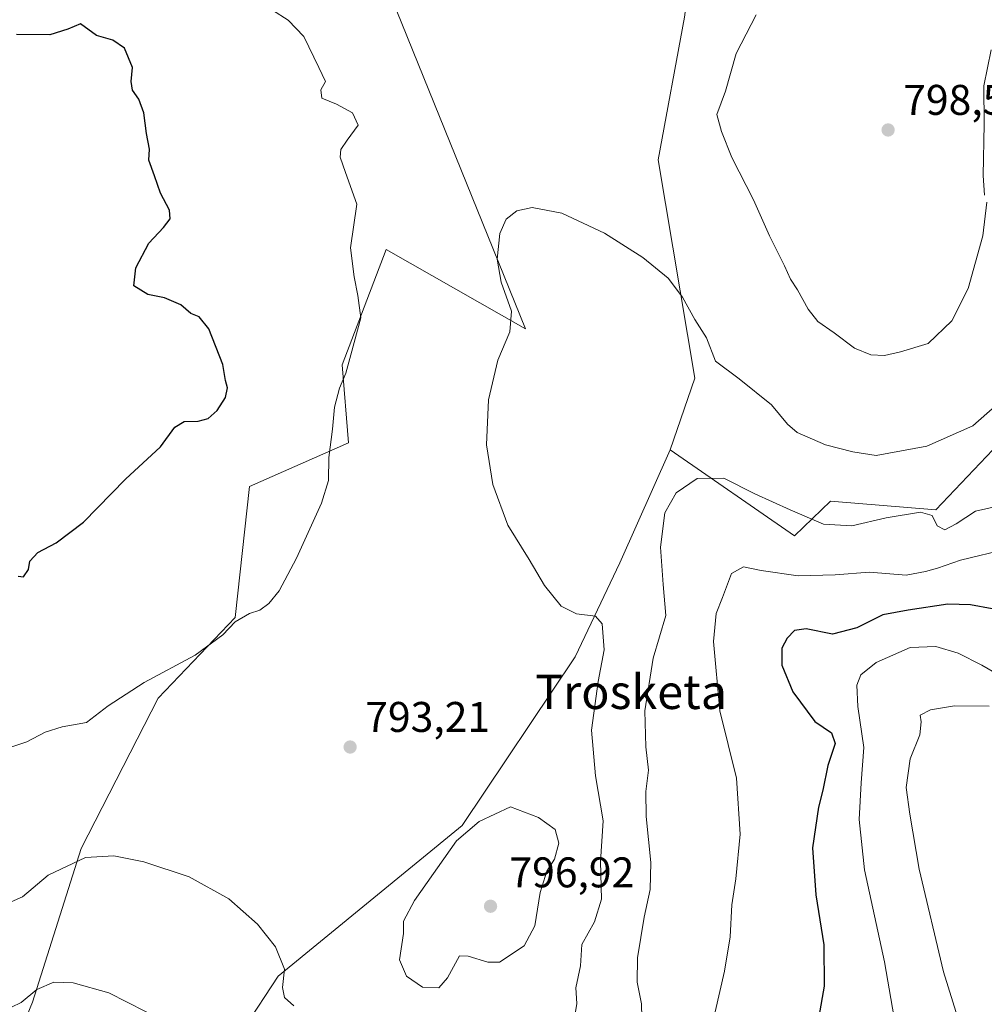
# Model space of a CAD drawing. Units: metres. Extents: x 590272 to 593725, y 4738276 to 4740635.
# Drawn here: x 592567 to 592792, y 4739356 to 4739586 of the extents above; entities that cross this region are included whole.
import ezdxf
from ezdxf.enums import TextEntityAlignment as Align

# ---------------------------------------------------------------- set-up
doc = ezdxf.new("R2010")
doc.units = ezdxf.units.M
doc.header["$MEASUREMENT"] = 0
for name, color, linetype, lineweight in [('Arbolado forestal CxS', 92, 'Continuous', 0), ('Curva de nivel maestra', 30, 'Continuous', 30), ('Curva de nivel normal', 30, 'Continuous', 0), ('Matorral CxS', 135, 'Continuous', 0), ('Prado CxS', 92, 'Continuous', 0), ('Punto de cota en terreno', 7, 'Continuous', 0), ('Roquedo CxS', 135, 'Continuous', 0), ('Rótulo de punto de cota en terreno', 7, 'Continuous', 0), ('Texto cartográfico', 7, 'Continuous', 0)]:
    doc.layers.add(name, color=color, linetype=linetype, lineweight=lineweight)
doc.styles.add('Style-Arial', font='txt')

# ---------------------------------------------------------------- blocks, each defined once
blk = doc.blocks.new('5PATER')
at = {"layer": 'Roquedo CxS', "linetype": 'Continuous', "lineweight": 0}
h = blk.add_hatch(color=51, dxfattribs=at)
edge = h.paths.add_edge_path()
edge.add_ellipse((0, 0), major_axis=(-0.11, -0.111), ratio=0.999422, start_angle=0, end_angle=360)

msp = doc.modelspace()

# ---------------------------------------------------------------- linework, layer by layer
at = {"layer": 'Arbolado forestal CxS', "color": 92, "linetype": 'Continuous', "lineweight": 0}
for points in [[(592555.7289, 4739626.0143, 796.7054), (592590.7899, 4739613.6899, 795.6742), (592627.2687, 4739606.7521, 793.0944), (592653.8215, 4739591.4111, 792.1166), (592685.1767, 4739513.9149, 789.7655), (592652.6401, 4739532.4059, 794.3025), (592642.3249, 4739505.4735, 796.5911), (592643.8751, 4739487.2193, 794.9814), (592620.7191, 4739477.0199, 797.6968), (592617.4119, 4739446.4189, 796.0471), (592599.4289, 4739427.5961, 794.8422), (592581.3933, 4739392.4857, 791.0039), (592570.0285, 4739356.5729, 784.866), (592558.9279, 4739329.5951, 779.8212)], [(592558.9279, 4739329.5951, 779.8212), (592570.0285, 4739356.5729, 784.866), (592581.3933, 4739392.4857, 791.0039), (592599.4289, 4739427.5961, 794.8422), (592617.4119, 4739446.4189, 796.0471), (592620.7191, 4739477.0199, 797.6968), (592643.8751, 4739487.2193, 794.9814), (592642.3249, 4739505.4735, 796.5911), (592652.6401, 4739532.4059, 794.3025), (592685.1767, 4739513.9149, 789.7655), (592653.8215, 4739591.4111, 792.1166), (592627.2687, 4739606.7521, 793.0944), (592590.7899, 4739613.6899, 795.6742), (592555.7289, 4739626.0143, 796.7054)], [(592619.5933, 4739350.6711, 786.8185), (592627.4105, 4739362.6489, 789.482), (592670.3383, 4739397.8743, 794.4633), (592696.7453, 4739437.2893, 790.9441), (592707.1961, 4739459.2347, 788.2304), (592718.9129, 4739485.5803, 786.3557), (592747.9771, 4739465.5299, 783.9857), (592756.3857, 4739473.6587, 786.8898), (592780.9335, 4739471.5945, 785.9865), (592798.6817, 4739490.2831, 789.0103), (592806.0461, 4739490.8497, 787.2068), (592818.3193, 4739491.7939, 783.2364), (592831.6757, 4739477.2145, 774.3217), (592837.5623, 4739461.4049, 767.8369), (592849.6717, 4739437.9945, 760.4502), (592847.3685, 4739435.4787, 760.1297), (592825.8713, 4739411.6901, 758.1242), (592815.3539, 4739403.2367, 758.057), (592811.5991, 4739386.3387, 757.9344), (592812.5375, 4739368.5017, 758.0315), (592817.2313, 4739361.9305, 757.2712), (592818.1571, 4739346.1871, 758.6867)], [(592718.9129, 4739485.5803, 786.3557), (592747.9771, 4739465.5299, 783.9857), (592756.3857, 4739473.6587, 786.8898), (592780.9335, 4739471.5945, 785.9865), (592798.6817, 4739490.2831, 789.0103), (592806.0461, 4739490.8497, 787.2068), (592818.3193, 4739491.7939, 783.2364), (592831.6757, 4739477.2145, 774.3217), (592837.5623, 4739461.4049, 767.8369), (592849.6717, 4739437.9945, 760.4502)], [(592718.9129, 4739485.5803, 786.3557), (592707.1961, 4739459.2347, 788.2304), (592696.7453, 4739437.2893, 790.9441), (592670.3383, 4739397.8743, 794.4633), (592627.4105, 4739362.6489, 789.482), (592619.5933, 4739350.6711, 786.8185)]]:
    msp.add_polyline3d(points, dxfattribs=at)
at = {"layer": 'Curva de nivel maestra', "color": 30, "linetype": 'Continuous', "lineweight": 30, "flags": 128}
for points, elevation in [([(592566.7, 4739456.1201), (592567.96, 4739455.9101), (592569.12, 4739457.6301), (592569.43, 4739459.6301), (592571.32, 4739461.6301), (592575.56, 4739463.9001), (592581.96, 4739468.7101), (592591.76, 4739478.7301), (592599.97, 4739486.3001), (592603.3, 4739490.9201), (592605.46, 4739492.2201), (592608.74, 4739492.2901), (592611.07, 4739492.9601), (592613.15, 4739494.7901), (592615.15, 4739497.8501), (592615.55, 4739500.1301), (592615.13, 4739501.7901), (592614.53, 4739505.5201), (592611.19, 4739513.8801), (592609, 4739516.6601), (592607.06, 4739517.4401), (592604.66, 4739519.4601), (592600.87, 4739521.1001), (592596.95, 4739521.8701), (592593.72, 4739523.9501), (592594.18, 4739528.0901), (592597.19, 4739533.8601), (592600.63, 4739537.5201), (592602.23, 4739539.5501), (592602.01, 4739541.5801), (592599.92, 4739545.5301), (592598.58, 4739549.6201), (592597.24, 4739553.2901), (592597.36, 4739555.8701), (592596.7, 4739559.4801), (592596.07, 4739564.3001), (592594.92, 4739567.5401), (592593.38, 4739569.6101), (592593.11, 4739571.6601), (592593.41, 4739574.9601), (592591.54, 4739579.4001), (592588.81, 4739581.2701), (592585.04, 4739582.3601), (592581.3, 4739585.1301), (592578.33, 4739583.8701), (592574.11, 4739582.5801), (592566.29, 4739582.6301)], 800), ([(592794.12, 4739448.4801), (592789.09, 4739449.3801), (592783.76, 4739449.5301), (592774.49, 4739448.1301), (592768.6, 4739447.0801), (592762.5, 4739444.0301), (592756.86, 4739442.5801), (592750.68, 4739443.7601), (592747.99, 4739443.4001), (592746.22, 4739441.6301), (592745.03, 4739439.3001), (592745.03, 4739435.2801), (592747.56, 4739429.0901), (592752.71, 4739422.1301), (592756.59, 4739419.5301), (592757.49, 4739417.0301), (592755.77, 4739411.8901), (592754.6, 4739406.0801), (592753.59, 4739402.1701), (592752.18, 4739392.6301), (592752.93, 4739381.6301), (592754.83, 4739369.9601), (592754.9, 4739360.3001), (592753.68, 4739353.2401)], 775)]:
    msp.add_lwpolyline(points, dxfattribs=dict(at, elevation=elevation))
at = {"layer": 'Curva de nivel normal', "color": 30, "linetype": 'Continuous', "lineweight": 0, "flags": 128}
for points, elevation in [([(592563.58, 4739415.6801), (592568.7, 4739417.3701), (592572.98, 4739419.6401), (592577.02, 4739420.8801), (592582.64, 4739421.9001), (592587.74, 4739425.8001), (592596.15, 4739431.2301), (592608.04, 4739437.6601), (592614.48, 4739442.4001), (592617.4, 4739445.4701), (592620.74, 4739447.3501), (592623.11, 4739448.1801), (592625.27, 4739449.7401), (592627.64, 4739452.6501), (592631.72, 4739460.2801), (592637.54, 4739473.1601), (592639.18, 4739478.4701), (592639.26, 4739483.8301), (592640.09, 4739490.4401), (592640.56, 4739495.5901), (592641.7, 4739499.9901), (592643.2, 4739503.5101), (592644.38, 4739507.7801), (592646.73, 4739516.4201), (592646.03, 4739521.6301), (592645.18, 4739525.9901), (592644.32, 4739532.8001), (592645.79, 4739543.0201), (592643.16, 4739550.3901), (592641.91, 4739554.0101), (592642.01, 4739555.7301), (592643.53, 4739557.9101), (592646.12, 4739561.4801), (592644.74, 4739564.3601), (592641.04, 4739566.3601), (592637.65, 4739567.7201), (592637.38, 4739569.7001), (592638.44, 4739571.6401), (592636.91, 4739574.9401), (592633.39, 4739582.1601), (592629.72, 4739586.0101), (592622.46, 4739590.7101)], 795), ([(592739.03, 4739587.2601), (592734.31, 4739578.2101), (592731.85, 4739569.4301), (592729.82, 4739563.9201), (592730.93, 4739559.9501), (592733.31, 4739553.9201), (592738.42, 4739543.9801), (592742.12, 4739535.5701), (592745.62, 4739528.5801), (592747.01, 4739525.4701), (592748.67, 4739522.9601), (592751.12, 4739518.4501), (592753.38, 4739515.5601), (592757.25, 4739512.9301), (592762, 4739509.3801), (592765.78, 4739507.8001), (592769, 4739507.6701), (592772.73, 4739508.5201), (592779.21, 4739510.4701), (592784.69, 4739515.7401), (592788.51, 4739523.3201), (592791.9, 4739535.6201), (592792.89, 4739543.4801)], 795), ([(592792.33, 4739545.0801), (592792, 4739549.7101), (592792.22, 4739561.6501), (592792.2, 4739570.6701), (592793.88, 4739579.0801)], 795), ([(592696.77, 4739353.8301), (592697.14, 4739356.2501), (592696.95, 4739359.9401), (592698.04, 4739365.0501), (592698.28, 4739370.0601), (592701.29, 4739375.3401), (592702.87, 4739380.6301), (592702.67, 4739389.4701), (592703.28, 4739398.9801), (592701.47, 4739409.4701), (592700.56, 4739420.1401), (592702.09, 4739431.5001), (592703.56, 4739438.8801), (592703.1, 4739445.0001), (592701.47, 4739446.7901), (592697.08, 4739447.3201), (592693.5, 4739449.0801), (592689.61, 4739453.9401), (592686, 4739460.0101), (592681.01, 4739467.9901), (592677.52, 4739477.5001), (592676.04, 4739486.7501), (592676.5, 4739497.3101), (592678.68, 4739506.5901), (592681.48, 4739513.1401), (592681.92, 4739518.0201), (592679.45, 4739524.8101), (592678.51, 4739530.1601), (592679.16, 4739536.1801), (592680.67, 4739539.5101), (592683.12, 4739541.4401), (592686.69, 4739542.2501), (592693.68, 4739540.9101), (592703.59, 4739536.2601), (592712.53, 4739530.5301), (592718.51, 4739525.7301), (592721.79, 4739521.3001), (592724.7, 4739516.0801), (592727.43, 4739511.7801), (592729.55, 4739506.3201), (592735.02, 4739502.2201), (592742.56, 4739496.1101), (592746.35, 4739491.6201), (592748.6, 4739489.6801), (592755.21, 4739486.7801), (592761.57, 4739485.1401), (592767.04, 4739484.2801), (592778.86, 4739486.4301), (592789.62, 4739491.1901), (592794.83, 4739495.7901)], 790), ([(592712.34, 4739353.0101), (592712.24, 4739356.2001), (592711.22, 4739361.2901), (592711.33, 4739366.9201), (592712.9, 4739376.4601), (592714.29, 4739382.9101), (592714.42, 4739389.2101), (592713.36, 4739399.9901), (592713.26, 4739405.8301), (592713.85, 4739410.7601), (592713.26, 4739416.2401), (592713.03, 4739424.6501), (592714.99, 4739436.9501), (592717.94, 4739446.9201), (592717.28, 4739454.1801), (592716.72, 4739462.8801), (592717.71, 4739470.8601), (592720.37, 4739475.6001), (592725.24, 4739478.9001), (592731.46, 4739479.0101), (592738.72, 4739475.3201), (592746.96, 4739471.6201), (592754.73, 4739468.2501), (592761.39, 4739467.8201), (592769.35, 4739469.7301), (592777.4, 4739471.0201), (592780.07, 4739470.2801), (592781.24, 4739467.8601), (592783.06, 4739466.8901), (592785.72, 4739468.3201), (592790.25, 4739471.2701), (592795.06, 4739472.4101)], 785), ([(592797.68, 4739462.5201), (592786.73, 4739459.8501), (592781.35, 4739457.9401), (592778.57, 4739457.1601), (592774.02, 4739456.3601), (592765.49, 4739457.0601), (592757.45, 4739456.3801), (592748.81, 4739456.1701), (592740.16, 4739457.4301), (592736.03, 4739458.3201), (592733.22, 4739456.7601), (592731.13, 4739451.1001), (592729.64, 4739447.3501), (592729.02, 4739440.8501), (592730.5, 4739424.6101), (592734.4, 4739408.8901), (592735.28, 4739395.8501), (592734.25, 4739385.3801), (592733.34, 4739379.3101), (592732.98, 4739371.8401), (592731.62, 4739363.8201), (592729.42, 4739354.3201)], 780), ([(592772.34, 4739346.6301), (592768.99, 4739366.0201), (592764.32, 4739387.5001), (592763.03, 4739399.2701), (592763.57, 4739407.8101), (592764.16, 4739416.0601), (592762.76, 4739425.6601), (592762.52, 4739430.6301), (592763.43, 4739433.0301), (592767.06, 4739435.9401), (592774.95, 4739439.4001), (592780.97, 4739439.6401), (592786.2, 4739438.1201), (592791.74, 4739435.3201), (592794.68, 4739433.6201)], 770), ([(592793.39, 4739425.7201), (592785.35, 4739425.8301), (592779.69, 4739424.8601), (592777.34, 4739423.6001), (592777.57, 4739422.0601), (592777.23, 4739419.0701), (592774.94, 4739413.4101), (592774.06, 4739406.7201), (592774.92, 4739400.5001), (592777.06, 4739387.6301), (592782.74, 4739363.6401), (592787.84, 4739347.4201)], 765), ([(592681.64, 4739402.2101), (592674.36, 4739398.8001), (592669.02, 4739394.2601), (592659.27, 4739380.3201), (592656.67, 4739375.5501), (592656.7, 4739372.6301), (592655.75, 4739366.4801), (592657.39, 4739362.6801), (592661.12, 4739360.1101), (592664.92, 4739359.9601), (592666.97, 4739362.3101), (592669.78, 4739367.4001), (592671.78, 4739367.3601), (592676.34, 4739365.9101), (592679.08, 4739365.9301), (592684.86, 4739369.7301), (592687.36, 4739374.4601), (592688.56, 4739382.1701), (592690.18, 4739387.1801), (592691.93, 4739390.0101), (592692.95, 4739393.7001), (592692.05, 4739396.9501), (592688.17, 4739399.7101), (592681.64, 4739402.2101)], 795), ([(592565.07, 4739380.0301), (592567.74, 4739381.2201), (592573.74, 4739386.2701), (592582.4, 4739390.3801), (592589.07, 4739390.8101), (592596.07, 4739389.4001), (592606.61, 4739385.8401), (592615.9, 4739380.7001), (592622.6, 4739374.8001), (592626.76, 4739369.4901), (592628.9, 4739364.2801), (592628.46, 4739360.0501), (592628.89, 4739357.6801), (592631.07, 4739355.7401)], 790), ([(592565.13, 4739355.4401), (592567.4, 4739356.5101), (592571.07, 4739359.5401), (592575.03, 4739361.2301), (592579.56, 4739361.1001), (592587.9, 4739358.8001), (592600.69, 4739352.2401)], 785)]:
    msp.add_lwpolyline(points, dxfattribs=dict(at, elevation=elevation))
at = {"layer": 'Matorral CxS', "color": 135, "linetype": 'Continuous', "lineweight": 0}
for points in [[(592798.6817, 4739490.2831, 789.0103), (592780.9335, 4739471.5945, 785.9865), (592756.3857, 4739473.6587, 786.8898), (592747.9771, 4739465.5299, 783.9857), (592718.9129, 4739485.5803, 786.3557), (592724.6631, 4739502.3753, 788.7383), (592716.1627, 4739553.3891, 791.5791), (592722.2659, 4739586.6893, 793.0068), (592724.6273, 4739604.3909, 792.8058), (592729.4105, 4739617.5457, 792.8924), (592786.8405, 4739614.6749, 797.4287), (592778.5849, 4739629.5449, 796.8782), (592763.7233, 4739655.9803, 796.8451), (592747.6215, 4739657.3379, 796.297), (592728.5187, 4739641.4073, 793.6826), (592715.0693, 4739660.0709, 794.5656), (592715.9485, 4739678.6655, 797.0709), (592729.0777, 4739686.2705, 799.8581), (592737.4655, 4739688.4625, 800.5815), (592746.8089, 4739690.9043, 800.9537), (592760.4885, 4739686.1585, 800.7531), (592771.6691, 4739682.2801, 800.7194), (592786.4175, 4739669.1051, 800.4065), (592806.8325, 4739660.4335, 802.9711)], [(592715.9485, 4739678.6655, 797.0709), (592715.0693, 4739660.0709, 794.5656), (592728.5187, 4739641.4073, 793.6826), (592747.6215, 4739657.3379, 796.297), (592763.7233, 4739655.9803, 796.8451), (592778.5849, 4739629.5449, 796.8782), (592786.8405, 4739614.6749, 797.4287), (592729.4105, 4739617.5457, 792.8924), (592724.6273, 4739604.3909, 792.8058), (592722.2659, 4739586.6893, 793.0068), (592716.1627, 4739553.3891, 791.5791), (592724.6631, 4739502.3753, 788.7383), (592718.9129, 4739485.5803, 786.3557)], [(592718.9129, 4739485.5803, 786.3557), (592747.9771, 4739465.5299, 783.9857), (592756.3857, 4739473.6587, 786.8898), (592780.9335, 4739471.5945, 785.9865), (592798.6817, 4739490.2831, 789.0103), (592806.0461, 4739490.8497, 787.2068), (592818.3193, 4739491.7939, 783.2364), (592831.6757, 4739477.2145, 774.3217), (592837.5623, 4739461.4049, 767.8369), (592849.6717, 4739437.9945, 760.4502)]]:
    msp.add_polyline3d(points, dxfattribs=at)
at = {"layer": 'Prado CxS', "color": 92, "linetype": 'Continuous', "lineweight": 0}
for points in [[(592715.9485, 4739678.6655, 797.0709), (592715.0693, 4739660.0709, 794.5656), (592728.5187, 4739641.4073, 793.6826), (592747.6215, 4739657.3379, 796.297), (592763.7233, 4739655.9803, 796.8451), (592778.5849, 4739629.5449, 796.8782), (592786.8405, 4739614.6749, 797.4287), (592729.4105, 4739617.5457, 792.8924), (592724.6273, 4739604.3909, 792.8058), (592722.2659, 4739586.6893, 793.0068), (592716.1627, 4739553.3891, 791.5791), (592724.6631, 4739502.3753, 788.7383), (592718.9129, 4739485.5803, 786.3557)], [(592558.9279, 4739329.5951, 779.8212), (592570.0285, 4739356.5729, 784.866), (592581.3933, 4739392.4857, 791.0039), (592599.4289, 4739427.5961, 794.8422), (592617.4119, 4739446.4189, 796.0471), (592620.7191, 4739477.0199, 797.6968), (592643.8751, 4739487.2193, 794.9814), (592642.3249, 4739505.4735, 796.5911), (592652.6401, 4739532.4059, 794.3025), (592685.1767, 4739513.9149, 789.7655), (592653.8215, 4739591.4111, 792.1166), (592627.2687, 4739606.7521, 793.0944), (592590.7899, 4739613.6899, 795.6742), (592555.7289, 4739626.0143, 796.7054)], [(592558.9279, 4739329.5951, 779.8212), (592570.0285, 4739356.5729, 784.866), (592581.3933, 4739392.4857, 791.0039), (592599.4289, 4739427.5961, 794.8422), (592617.4119, 4739446.4189, 796.0471), (592620.7191, 4739477.0199, 797.6968), (592643.8751, 4739487.2193, 794.9814), (592642.3249, 4739505.4735, 796.5911), (592652.6401, 4739532.4059, 794.3025), (592685.1767, 4739513.9149, 789.7655), (592653.8215, 4739591.4111, 792.1166), (592627.2687, 4739606.7521, 793.0944), (592590.7899, 4739613.6899, 795.6742), (592555.7289, 4739626.0143, 796.7054)], [(592722.2659, 4739586.6893, 793.0068), (592716.1627, 4739553.3891, 791.5791), (592724.6631, 4739502.3753, 788.7383), (592718.9129, 4739485.5803, 786.3557), (592707.1961, 4739459.2347, 788.2304), (592696.7453, 4739437.2893, 790.9441), (592670.3383, 4739397.8743, 794.4633), (592627.4105, 4739362.6489, 789.482), (592619.5933, 4739350.6711, 786.8185)], [(592718.9129, 4739485.5803, 786.3557), (592707.1961, 4739459.2347, 788.2304), (592696.7453, 4739437.2893, 790.9441), (592670.3383, 4739397.8743, 794.4633), (592627.4105, 4739362.6489, 789.482), (592619.5933, 4739350.6711, 786.8185)]]:
    msp.add_polyline3d(points, dxfattribs=at)

# ---------------------------------------------------------------- block references
at = {"layer": 'Punto de cota en terreno', "color": 7, "linetype": 'Continuous', "lineweight": 0, "xscale": 10, "yscale": 10, "zscale": 10}
for p in [(592769.82, 4739560.33, 798.57), (592644.22, 4739416.19, 793.21), (592677, 4739379, 796.92)]:
    msp.add_blockref('5PATER', p, dxfattribs=at)

# ---------------------------------------------------------------- texts
at = {"layer": 'Rótulo de punto de cota en terreno', "color": 7, "linetype": 'Continuous', "lineweight": 0, "style": 'Style-Arial'}
for s, p in [('798,57', (592773.3478, 4739563.8578)), ('793,21', (592647.7478, 4739419.7178)), ('796,92', (592681.4097, 4739383.4097))]:
    msp.add_text(s, height=7, dxfattribs=at).set_placement(p)
at = {"layer": 'Texto cartográfico', "color": 7, "linetype": 'Continuous', "lineweight": 0, "style": 'Style-Arial'}
msp.add_text('Trosketa', height=8, dxfattribs=at).set_placement((592709.8134, 4739429.0702), align=Align.MIDDLE_CENTER)

doc.saveas('drawing.dxf')
